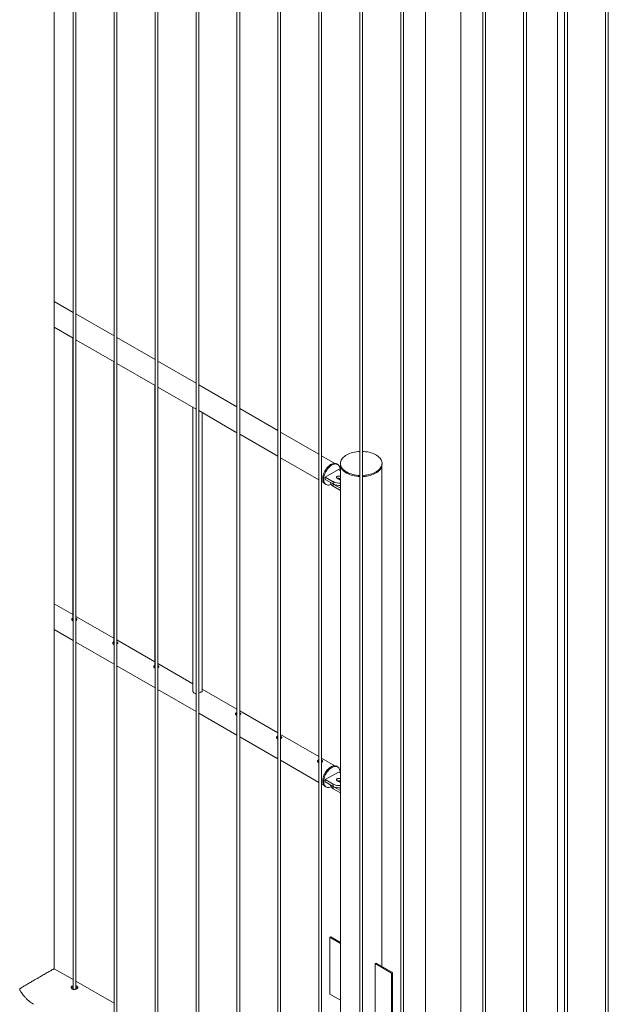
# Paper-space layout 'Sheet2' of a CAD drawing. Units: millimetres. Extents: x 0 to 42, y 0 to 29.8.
# Drawn here: x 27.5 to 28.7, y 10.1 to 12.2 of the extents above; entities that cross this region are included whole.
import ezdxf

# ---------------------------------------------------------------- set-up
doc = ezdxf.new("R2010")
doc.units = ezdxf.units.MM

psp = doc.layouts.new('Sheet2')

# ---------------------------------------------------------------- linework, layer by layer
at = {"color": 7, "linetype": 'Continuous', "lineweight": 0}
for p, q in [((28.6328, 8.3082), (28.6328, 13.4571)), ((27.5465, 10.1394), (27.5465, 13.1584)), ((27.5874, 13.1348), (27.5874, 10.095)), ((27.5934, 10.0953), (27.5934, 13.1313)), ((27.6758, 13.0838), (27.6758, 10.0439)), ((27.6818, 10.0443), (27.6818, 13.0803)), ((27.7642, 13.0327), (27.7642, 9.9929)), ((27.7702, 9.9933), (27.7702, 13.0293)), ((27.8526, 12.9817), (27.8526, 9.9419)), ((27.8586, 9.9423), (27.8586, 12.9782)), ((27.9409, 12.9307), (27.9409, 9.8909)), ((27.9469, 9.8912), (27.9469, 12.9272)), ((28.0293, 12.8797), (28.0293, 9.8398)), ((28.0353, 9.8402), (28.0353, 12.8762)), ((28.1177, 12.8286), (28.1177, 9.7888)), ((28.1237, 9.7892), (28.1237, 12.8252)), ((28.2061, 12.7776), (28.2061, 9.7378)), ((28.2121, 9.7382), (28.2121, 12.7741)), ((28.2945, 12.7266), (28.2945, 9.6867)), ((28.3005, 9.6871), (28.3005, 12.7231)), ((28.3478, 12.6946), (28.3478, 9.6324)), ((28.4239, 9.6324), (28.4239, 12.6519)), ((28.4713, 12.6245), (28.4713, 9.5847)), ((28.4773, 9.5851), (28.4773, 12.6211)), ((28.5597, 12.5735), (28.5597, 9.5337)), ((28.5657, 9.5341), (28.5657, 12.57)), ((28.6481, 12.5225), (28.6481, 9.4826)), ((28.6541, 9.483), (28.6541, 12.519)), ((28.7364, 12.4714), (28.7364, 9.4316)), ((28.7424, 9.432), (28.7424, 12.468)), ((27.5874, 11.5571), (27.5465, 11.5807)), ((27.6758, 11.5061), (27.5934, 11.5536)), ((27.5465, 11.525), (27.5874, 11.5013)), ((27.587, 11.5015), (27.587, 10.891)), ((27.5934, 11.4979), (27.6758, 11.4503)), ((27.7642, 11.455), (27.6818, 11.5026)), ((27.6754, 11.4505), (27.6754, 10.84)), ((27.6818, 11.4468), (27.7642, 11.3993)), ((27.8526, 11.404), (27.7702, 11.4516)), ((27.7638, 11.3995), (27.7638, 10.7889)), ((27.9409, 11.353), (27.8586, 11.4006)), ((27.7702, 11.3958), (27.8526, 11.3483)), ((27.8459, 11.3521), (27.8459, 10.7398)), ((27.8586, 11.3448), (27.9409, 11.2972)), ((27.8659, 10.7391), (27.8659, 11.3405)), ((28.0293, 11.302), (27.9469, 11.3495)), ((27.9406, 11.2974), (27.9406, 10.6869)), ((27.9469, 11.2938), (28.0293, 11.2462)), ((28.1177, 11.2509), (28.0353, 11.2985)), ((28.029, 11.2464), (28.029, 10.6359)), ((28.0353, 11.2427), (28.1177, 11.1952)), ((28.1525, 11.2308), (28.1237, 11.2475)), ((28.1583, 11.2285), (28.1562, 11.2297)), ((28.1641, 11.2307), (28.1641, 11.2283)), ((28.2541, 11.2283), (28.2541, 11.2307)), ((28.16, 11.2175), (28.1317, 11.2011)), ((28.1647, 11.2147), (28.16, 11.2175)), ((28.1647, 11.2242), (28.1647, 9.9243)), ((28.2536, 10.1448), (28.2536, 11.2242)), ((28.1174, 11.1954), (28.1174, 10.5848)), ((28.1237, 11.1917), (28.1284, 11.189)), ((28.1317, 11.2011), (28.1487, 11.1913)), ((28.1317, 11.2011), (28.1317, 11.1962)), ((28.1317, 11.1962), (28.1487, 11.1864)), ((28.1429, 11.1897), (28.1429, 11.1896)), ((28.1487, 11.1913), (28.1487, 11.1864)), ((28.1571, 11.1987), (28.1642, 11.1946)), ((28.1647, 11.2025), (28.1642, 11.2028)), ((28.1642, 11.2028), (28.1642, 11.1979)), ((28.1647, 11.1976), (28.1642, 11.1979)), ((28.1642, 11.1946), (28.1647, 11.1944)), ((28.1312, 11.1864), (28.1333, 11.1852)), ((28.1488, 11.1863), (28.1647, 11.1772)), ((28.1488, 11.1863), (28.1488, 11.1814)), ((28.1488, 11.1814), (28.1647, 11.1723)), ((27.587, 10.9041), (27.5465, 10.9275)), ((27.6754, 10.853), (27.5934, 10.9004)), ((27.594, 10.8959), (27.5934, 10.8962)), ((27.594, 10.8932), (27.5934, 10.8935)), ((27.5949, 10.8926), (27.594, 10.8932)), ((27.5465, 10.8717), (27.5874, 10.8481)), ((27.7638, 10.802), (27.6818, 10.8494)), ((27.5934, 10.8446), (27.6758, 10.7971)), ((27.6824, 10.8449), (27.6818, 10.8451)), ((27.6824, 10.8422), (27.6818, 10.8424)), ((27.6833, 10.8415), (27.6824, 10.8422)), ((27.6818, 10.7936), (27.7642, 10.746)), ((27.8459, 10.7546), (27.7702, 10.7984)), ((27.7707, 10.7939), (27.7702, 10.7941)), ((27.7707, 10.7912), (27.7702, 10.7914)), ((27.7716, 10.7905), (27.7707, 10.7912)), ((27.7702, 10.7426), (27.8526, 10.695)), ((27.9406, 10.7), (27.8659, 10.7431)), ((27.8586, 10.6916), (27.9409, 10.644)), ((28.029, 10.6489), (27.9469, 10.6963)), ((27.9475, 10.6918), (27.9469, 10.6921)), ((27.9475, 10.6891), (27.9469, 10.6894)), ((27.9484, 10.6885), (27.9475, 10.6891)), ((27.9469, 10.6405), (28.0293, 10.593)), ((28.1174, 10.5979), (28.0353, 10.6453)), ((28.0359, 10.6408), (28.0353, 10.641)), ((28.0359, 10.6381), (28.0353, 10.6383)), ((28.0368, 10.6374), (28.0359, 10.6381)), ((28.1525, 10.5776), (28.1237, 10.5942)), ((28.0353, 10.5895), (28.1177, 10.5419)), ((28.1243, 10.5898), (28.1237, 10.59)), ((28.1243, 10.5871), (28.1237, 10.5873)), ((28.1252, 10.5864), (28.1243, 10.5871)), ((28.1583, 10.5753), (28.1562, 10.5765)), ((28.16, 10.5642), (28.1317, 10.5479)), ((28.1647, 10.5615), (28.16, 10.5642)), ((28.1647, 10.5493), (28.1642, 10.5495)), ((28.1642, 10.5495), (28.1642, 10.5446)), ((28.1237, 10.5385), (28.1284, 10.5358)), ((28.1312, 10.5332), (28.1333, 10.532)), ((28.1317, 10.5479), (28.1487, 10.5381)), ((28.1317, 10.5479), (28.1317, 10.543)), ((28.1317, 10.543), (28.1487, 10.5332)), ((28.1429, 10.5365), (28.1429, 10.5364)), ((28.1487, 10.5381), (28.1487, 10.5332)), ((28.1488, 10.5331), (28.1647, 10.524)), ((28.1488, 10.5331), (28.1488, 10.5282)), ((28.1488, 10.5282), (28.1647, 10.5191)), ((28.1571, 10.5454), (28.1642, 10.5414)), ((28.1647, 10.5444), (28.1642, 10.5446)), ((28.1642, 10.5414), (28.1647, 10.5411)), ((28.1413, 10.2072), (28.1434, 10.2084)), ((28.1647, 10.1937), (28.1413, 10.2072)), ((28.1413, 10.2072), (28.1413, 10.0847)), ((28.1647, 10.1961), (28.1434, 10.2084)), ((28.2416, 10.1517), (28.2395, 10.1505)), ((28.2395, 10.1505), (28.2748, 10.1301)), ((28.2395, 10.028), (28.2395, 10.1505)), ((28.2416, 10.1517), (28.277, 10.1313)), ((27.5874, 10.1158), (27.5465, 10.1394)), ((28.277, 10.1313), (28.2748, 10.1301)), ((28.2748, 10.1301), (28.2748, 10.0076)), ((28.277, 10.1313), (28.277, 10.0088)), ((27.6758, 10.0648), (27.5934, 10.1123)), ((27.5841, 10.0981), (27.5841, 10.0972)), ((28.1413, 10.0847), (28.1647, 10.0712))]:
    psp.add_line(p, q, dxfattribs=at)
at = {"color": 7, "linetype": 'Continuous', "lineweight": 0, "flags": 128}
for points in [[(28.2061, 11.2566), (28.2027, 11.2564), (28.1988, 11.256), (28.1949, 11.2554), (28.1912, 11.2546), (28.1876, 11.2536), (28.1842, 11.2524), (28.181, 11.251), (28.178, 11.2495), (28.1753, 11.2478), (28.1728, 11.246), (28.1706, 11.2441), (28.1687, 11.2421), (28.1671, 11.24), (28.1658, 11.2378), (28.1649, 11.2356), (28.1643, 11.2333), (28.1641, 11.231), (28.1642, 11.2287), (28.1647, 11.2264), (28.1656, 11.2242), (28.1667, 11.222), (28.1682, 11.2199), (28.1701, 11.2178), (28.1722, 11.2159), (28.1746, 11.2141), (28.1773, 11.2124)], [(28.2121, 11.2048), (28.2136, 11.2049), (28.2175, 11.2052), (28.2214, 11.2057), (28.2252, 11.2065), (28.2288, 11.2074), (28.2323, 11.2085), (28.2356, 11.2097), (28.2388, 11.2112), (28.2416, 11.2128), (28.2443, 11.2145), (28.2466, 11.2164), (28.2487, 11.2183), (28.2504, 11.2204), (28.2518, 11.2225), (28.2529, 11.2247), (28.2536, 11.227), (28.254, 11.2293), (28.2541, 11.2316), (28.2538, 11.2339), (28.2531, 11.2361), (28.2521, 11.2384), (28.2508, 11.2405), (28.2491, 11.2426), (28.2471, 11.2446), (28.2449, 11.2465), (28.2423, 11.2483), (28.2395, 11.2499), (28.2364, 11.2514), (28.2332, 11.2527), (28.2297, 11.2538), (28.2261, 11.2548), (28.2224, 11.2556), (28.2185, 11.2561), (28.2146, 11.2565), (28.2121, 11.2566)], [(28.126, 11.1979), (28.1262, 11.2003), (28.1265, 11.2029), (28.1271, 11.2056), (28.128, 11.2083), (28.129, 11.211), (28.1303, 11.2137), (28.1318, 11.2162), (28.1334, 11.2187), (28.1352, 11.221), (28.1371, 11.2231), (28.139, 11.2251), (28.1411, 11.2267), (28.1432, 11.2282), (28.1453, 11.2293), (28.1473, 11.2301), (28.1494, 11.2307), (28.1513, 11.2309), (28.1531, 11.2308), (28.1548, 11.2303), (28.1562, 11.2297)], [(28.1281, 11.1966), (28.1283, 11.1991), (28.1286, 11.2017), (28.1293, 11.2044), (28.1301, 11.2071), (28.1312, 11.2098), (28.1324, 11.2124), (28.1339, 11.215), (28.1355, 11.2175), (28.1373, 11.2198), (28.1392, 11.2219), (28.1412, 11.2238), (28.1432, 11.2255), (28.1453, 11.2269), (28.1474, 11.2281), (28.1495, 11.2289), (28.1515, 11.2294), (28.1534, 11.2297), (28.1553, 11.2295), (28.157, 11.2291), (28.1585, 11.2284), (28.1599, 11.2273), (28.161, 11.226), (28.162, 11.2244), (28.1627, 11.2226), (28.1632, 11.2205), (28.1635, 11.2182), (28.1635, 11.2158), (28.1635, 11.2154)], [(28.1641, 11.2283), (28.1642, 11.2263), (28.1647, 11.224), (28.1656, 11.2217), (28.1667, 11.2195), (28.1682, 11.2174), (28.1701, 11.2154), (28.1722, 11.2134), (28.1746, 11.2116), (28.1773, 11.2099)], [(28.2121, 11.2024), (28.2136, 11.2024), (28.2175, 11.2028), (28.2214, 11.2033), (28.2252, 11.204), (28.2288, 11.2049), (28.2323, 11.206), (28.2356, 11.2073), (28.2388, 11.2087), (28.2416, 11.2103), (28.2443, 11.212), (28.2466, 11.2139), (28.2487, 11.2159), (28.2504, 11.2179), (28.2518, 11.2201), (28.2529, 11.2223), (28.2536, 11.2246), (28.254, 11.2268), (28.2541, 11.2283)], [(28.1312, 11.1864), (28.1303, 11.187), (28.129, 11.1882), (28.128, 11.1897), (28.1271, 11.1914), (28.1265, 11.1933), (28.1262, 11.1955), (28.126, 11.1979)], [(28.1442, 11.1856), (28.1432, 11.1851), (28.1412, 11.1845), (28.1392, 11.1841), (28.1373, 11.184), (28.1355, 11.1843), (28.1339, 11.1849), (28.1324, 11.1858), (28.1312, 11.187), (28.1301, 11.1884), (28.1293, 11.1902), (28.1286, 11.1921), (28.1283, 11.1943), (28.1281, 11.1966)], [(28.1429, 11.1896), (28.143, 11.1884), (28.1435, 11.1869), (28.1443, 11.1854), (28.1455, 11.184), (28.147, 11.1826), (28.1488, 11.1814)], [(28.1642, 11.2028), (28.1631, 11.2032), (28.1617, 11.2035), (28.1603, 11.2036), (28.1589, 11.2034), (28.1577, 11.203), (28.1567, 11.2024), (28.156, 11.2017), (28.1557, 11.2009), (28.1558, 11.2001), (28.1563, 11.1993), (28.1571, 11.1987)], [(28.1312, 10.5332), (28.1307, 10.5335), (28.1293, 10.5346), (28.1282, 10.536), (28.1273, 10.5377), (28.1267, 10.5396), (28.1262, 10.5417), (28.126, 10.544), (28.1261, 10.5465), (28.1264, 10.549), (28.127, 10.5517), (28.1277, 10.5544), (28.1288, 10.5571), (28.13, 10.5598), (28.1314, 10.5624), (28.133, 10.5649), (28.1347, 10.5672), (28.1366, 10.5694), (28.1385, 10.5714), (28.1406, 10.5731), (28.1427, 10.5746), (28.1448, 10.5758), (28.1468, 10.5767), (28.1489, 10.5773), (28.1508, 10.5776), (28.1527, 10.5776), (28.1544, 10.5772), (28.156, 10.5766), (28.1562, 10.5765)], [(28.1442, 10.5323), (28.1437, 10.5321), (28.1417, 10.5314), (28.1397, 10.5309), (28.1378, 10.5308), (28.136, 10.531), (28.1343, 10.5315), (28.1328, 10.5323), (28.1315, 10.5334), (28.1303, 10.5348), (28.1294, 10.5365), (28.1288, 10.5384), (28.1283, 10.5405), (28.1282, 10.5428), (28.1282, 10.5453), (28.1285, 10.5478), (28.1291, 10.5505), (28.1299, 10.5532), (28.1309, 10.5559), (28.1321, 10.5585), (28.1335, 10.5611), (28.1351, 10.5636), (28.1368, 10.566), (28.1387, 10.5682), (28.1407, 10.5701), (28.1427, 10.5719), (28.1448, 10.5734), (28.1469, 10.5746), (28.149, 10.5755), (28.151, 10.5761), (28.153, 10.5764), (28.1548, 10.5764), (28.1566, 10.576), (28.1581, 10.5754), (28.1596, 10.5744), (28.1608, 10.5731), (28.1618, 10.5716), (28.1626, 10.5698), (28.1631, 10.5678), (28.1634, 10.5656), (28.1635, 10.5632), (28.1635, 10.5622)], [(28.1642, 10.5495), (28.1631, 10.55), (28.1617, 10.5503), (28.1603, 10.5504), (28.1589, 10.5502), (28.1577, 10.5498), (28.1567, 10.5492), (28.156, 10.5485), (28.1557, 10.5477), (28.1558, 10.5469), (28.1563, 10.5461), (28.1571, 10.5454)], [(28.1429, 10.5364), (28.143, 10.5352), (28.1435, 10.5336), (28.1443, 10.5321), (28.1455, 10.5307), (28.147, 10.5294), (28.1488, 10.5282)]]:
    psp.add_lwpolyline(points, dxfattribs=at)
at = {"color": 7, "linetype": 'Continuous', "lineweight": 0}
for centre, radius, start, end in [((28.2076, 11.2691), 0.0643, 241.9307, 268.706), ((28.2076, 11.2667), 0.0643, 241.9307, 268.706), ((28.1626, 11.2182), 0.0302, 242.5581, 273.9284), ((28.1607, 11.1909), 0.0078, 62.8198, 110.4985), ((28.1629, 11.1885), 0.00943, 82.5717, 111.4116), ((28.1626, 11.2133), 0.0302, 242.5581, 273.9284), ((28.1626, 10.5649), 0.0302, 242.5581, 273.9284), ((28.1626, 10.56), 0.0302, 242.5581, 273.9284), ((28.1607, 10.5377), 0.0078, 62.8198, 110.4985), ((28.1629, 10.5353), 0.00943, 82.5717, 111.4116)]:
    psp.add_arc(centre, radius, start, end, dxfattribs=at)
for points, knots in [([(27.587, 10.8968), (27.5866, 10.8966), (27.5856, 10.8962), (27.5847, 10.8952), (27.5844, 10.894), (27.5847, 10.8927), (27.5856, 10.8917), (27.5866, 10.8911), (27.5873, 10.8909), (27.5874, 10.8909)], [0, 0, 0, 0, 0.152281, 0.311236, 0.471524, 0.635478, 0.799937, 0.9607, 1, 1, 1, 1]), ([(27.587, 10.8942), (27.5866, 10.894), (27.5856, 10.8937), (27.5851, 10.893), (27.5849, 10.8926)], [0, 0, 0, 0, 0.496936, 1, 1, 1, 1]), ([(27.5934, 10.8916), (27.5935, 10.8917), (27.5942, 10.892), (27.595, 10.8926), (27.5956, 10.8935), (27.5956, 10.8944), (27.595, 10.8952), (27.5943, 10.8957), (27.594, 10.8959)], [0, 0, 0, 0, 0.057365, 0.251588, 0.445101, 0.642651, 0.843078, 1, 1, 1, 1]), ([(27.6754, 10.8458), (27.675, 10.8456), (27.674, 10.8452), (27.6731, 10.8442), (27.6728, 10.843), (27.673, 10.8417), (27.6739, 10.8406), (27.6749, 10.84), (27.6756, 10.8399), (27.6758, 10.8399)], [0, 0, 0, 0, 0.152281, 0.311236, 0.471524, 0.635478, 0.799937, 0.9607, 1, 1, 1, 1]), ([(27.6754, 10.8432), (27.675, 10.843), (27.674, 10.8426), (27.6735, 10.8419), (27.6733, 10.8416)], [0, 0, 0, 0, 0.496936, 1, 1, 1, 1]), ([(27.6818, 10.8406), (27.6819, 10.8407), (27.6826, 10.841), (27.6834, 10.8416), (27.684, 10.8425), (27.684, 10.8434), (27.6834, 10.8442), (27.6827, 10.8447), (27.6824, 10.8449)], [0, 0, 0, 0, 0.057365, 0.251588, 0.445101, 0.642651, 0.843078, 1, 1, 1, 1]), ([(27.7638, 10.7948), (27.7634, 10.7946), (27.7624, 10.7942), (27.7615, 10.7932), (27.7612, 10.7919), (27.7614, 10.7907), (27.7623, 10.7896), (27.7633, 10.789), (27.764, 10.7889), (27.7642, 10.7889)], [0, 0, 0, 0, 0.152281, 0.311236, 0.471524, 0.635478, 0.799937, 0.9607, 1, 1, 1, 1]), ([(27.7638, 10.7922), (27.7634, 10.792), (27.7624, 10.7916), (27.7619, 10.7909), (27.7617, 10.7906)], [0, 0, 0, 0, 0.496936, 1, 1, 1, 1]), ([(27.7702, 10.7896), (27.7703, 10.7897), (27.771, 10.7899), (27.7718, 10.7906), (27.7724, 10.7914), (27.7724, 10.7923), (27.7718, 10.7932), (27.7711, 10.7936), (27.7707, 10.7939)], [0, 0, 0, 0, 0.057365, 0.251588, 0.445101, 0.642651, 0.843078, 1, 1, 1, 1]), ([(27.8459, 10.7412), (27.8459, 10.7411), (27.8455, 10.7403), (27.8457, 10.7383), (27.8468, 10.7359), (27.8491, 10.7343), (27.8511, 10.7336), (27.8523, 10.7337), (27.8526, 10.7337)], [0, 0, 0, 0, 0.03116, 0.263723, 0.508047, 0.740157, 0.95375, 1, 1, 1, 1]), ([(27.8586, 10.7345), (27.8596, 10.7349), (27.8617, 10.7357), (27.8642, 10.7371), (27.8657, 10.7384), (27.8663, 10.7395), (27.866, 10.7401), (27.8659, 10.7404)], [0, 0, 0, 0, 0.226913, 0.450768, 0.6631, 0.882138, 1, 1, 1, 1]), ([(27.9406, 10.6927), (27.9401, 10.6925), (27.9392, 10.6921), (27.9383, 10.6911), (27.9379, 10.6899), (27.9382, 10.6886), (27.9391, 10.6876), (27.9401, 10.687), (27.9408, 10.6868), (27.9409, 10.6868)], [0, 0, 0, 0, 0.152281, 0.311236, 0.471524, 0.635478, 0.799937, 0.9607, 1, 1, 1, 1]), ([(27.9406, 10.6901), (27.9401, 10.6899), (27.9392, 10.6896), (27.9387, 10.6889), (27.9384, 10.6885)], [0, 0, 0, 0, 0.496936, 1, 1, 1, 1]), ([(27.9469, 10.6875), (27.9471, 10.6876), (27.9478, 10.6879), (27.9486, 10.6885), (27.9492, 10.6894), (27.9492, 10.6903), (27.9486, 10.6911), (27.9478, 10.6916), (27.9475, 10.6918)], [0, 0, 0, 0, 0.057365, 0.251588, 0.445101, 0.642651, 0.843078, 1, 1, 1, 1]), ([(28.029, 10.6417), (28.0285, 10.6415), (28.0276, 10.6411), (28.0267, 10.6401), (28.0263, 10.6389), (28.0266, 10.6376), (28.0275, 10.6365), (28.0285, 10.6359), (28.0292, 10.6358), (28.0293, 10.6358)], [0, 0, 0, 0, 0.152281, 0.311236, 0.471524, 0.635478, 0.799937, 0.9607, 1, 1, 1, 1]), ([(28.029, 10.6391), (28.0285, 10.6389), (28.0276, 10.6385), (28.0271, 10.6378), (28.0268, 10.6375)], [0, 0, 0, 0, 0.496936, 1, 1, 1, 1]), ([(28.0353, 10.6365), (28.0355, 10.6366), (28.0362, 10.6369), (28.037, 10.6375), (28.0376, 10.6384), (28.0375, 10.6393), (28.037, 10.6401), (28.0362, 10.6406), (28.0359, 10.6408)], [0, 0, 0, 0, 0.057365, 0.251588, 0.445101, 0.642651, 0.843078, 1, 1, 1, 1]), ([(28.1174, 10.5907), (28.1169, 10.5905), (28.116, 10.5901), (28.1151, 10.5891), (28.1147, 10.5878), (28.115, 10.5866), (28.1159, 10.5855), (28.1169, 10.5849), (28.1176, 10.5848), (28.1177, 10.5848)], [0, 0, 0, 0, 0.152281, 0.311236, 0.471524, 0.635478, 0.799937, 0.9607, 1, 1, 1, 1]), ([(28.1174, 10.5881), (28.1169, 10.5879), (28.116, 10.5875), (28.1155, 10.5868), (28.1152, 10.5865)], [0, 0, 0, 0, 0.496936, 1, 1, 1, 1]), ([(28.1237, 10.5855), (28.1239, 10.5856), (28.1246, 10.5858), (28.1254, 10.5865), (28.126, 10.5873), (28.1259, 10.5882), (28.1254, 10.5891), (28.1246, 10.5895), (28.1243, 10.5898)], [0, 0, 0, 0, 0.057365, 0.251588, 0.445101, 0.642651, 0.843078, 1, 1, 1, 1]), ([(27.5465, 10.1394), (27.5465, 10.1394), (27.5464, 10.1393), (27.5457, 10.1389), (27.5443, 10.1381), (27.542, 10.1368), (27.5391, 10.1351), (27.5357, 10.1332), (27.5317, 10.1309), (27.5274, 10.1284), (27.5229, 10.1258), (27.5177, 10.1228), (27.5118, 10.1194), (27.5061, 10.1161), (27.5013, 10.1133), (27.4972, 10.1109), (27.4932, 10.1086), (27.4893, 10.1063), (27.4855, 10.1041), (27.4819, 10.102), (27.4784, 10.1), (27.4756, 10.0983), (27.4736, 10.0969), (27.4725, 10.096), (27.4721, 10.0952), (27.472, 10.0946), (27.4723, 10.0935), (27.4735, 10.0911), (27.4757, 10.0876), (27.479, 10.0831), (27.4828, 10.0785), (27.4873, 10.0738), (27.4921, 10.0694), (27.497, 10.0655), (27.5004, 10.0635), (27.5021, 10.0625)], [0, 0, 0, 0, 0.030874, 0.062043, 0.101256, 0.141471, 0.174309, 0.20806, 0.240923, 0.274829, 0.306417, 0.338748, 0.382743, 0.428003, 0.458334, 0.488673, 0.519854, 0.551039, 0.583783, 0.616531, 0.649896, 0.683261, 0.703159, 0.717605, 0.723322, 0.727771, 0.732211, 0.745372, 0.775662, 0.806145, 0.84505, 0.88395, 0.924016, 0.964073, 1, 1, 1, 1]), ([(27.5874, 10.1027), (27.5867, 10.1025), (27.5854, 10.102), (27.584, 10.1008), (27.5833, 10.0994), (27.5834, 10.0978), (27.5842, 10.0965), (27.585, 10.0959), (27.5854, 10.0957)], [0, 0, 0, 0, 0.175476, 0.349566, 0.523485, 0.699219, 0.875982, 1, 1, 1, 1]), ([(27.5854, 10.0957), (27.586, 10.0954), (27.5872, 10.0949), (27.5896, 10.0946), (27.592, 10.0949), (27.5942, 10.0955), (27.596, 10.0965), (27.5972, 10.0976), (27.5976, 10.0988), (27.5972, 10.1), (27.596, 10.1011), (27.5947, 10.1019), (27.5937, 10.1022), (27.5934, 10.1023)], [0, 0, 0, 0, 0.096055, 0.192125, 0.288908, 0.386236, 0.48274, 0.57839, 0.674435, 0.771539, 0.868713, 0.964842, 1, 1, 1, 1]), ([(27.5874, 10.1), (27.5867, 10.0998), (27.5854, 10.0994), (27.5841, 10.0985), (27.5838, 10.0977), (27.5837, 10.0975)], [0, 0, 0, 0, 0.39928, 0.798779, 1, 1, 1, 1]), ([(27.5969, 10.0975), (27.5966, 10.0978), (27.596, 10.0985), (27.5947, 10.0993), (27.5937, 10.0995), (27.5934, 10.0996)], [0, 0, 0, 0, 0.390954, 0.834606, 1, 1, 1, 1])]:
    psp.add_open_spline(points, degree=3, knots=knots, dxfattribs=at)

doc.saveas('drawing.dxf')
